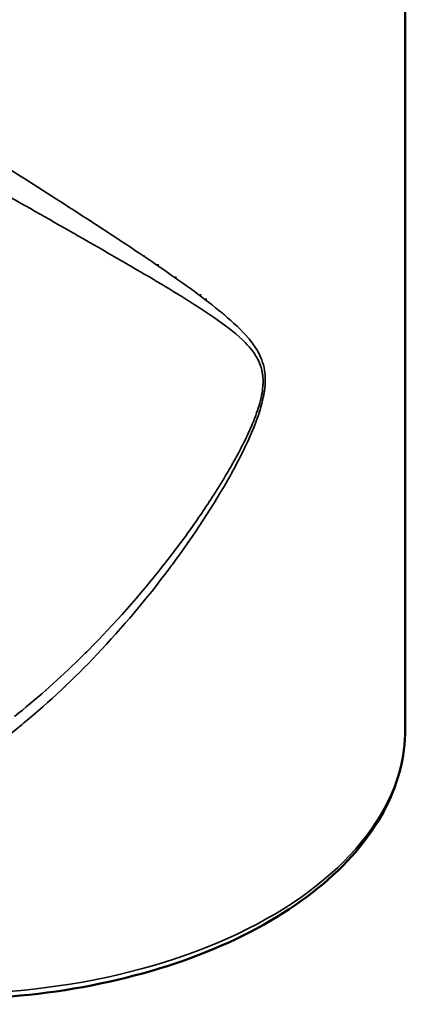
# Model space of a CAD drawing. Units: millimetres. Extents: x 87 to 771, y 25 to 568.
# Drawn here: x 738 to 769, y 246 to 327 of the extents above; entities that cross this region are included whole.
import ezdxf

# ---------------------------------------------------------------- set-up
doc = ezdxf.new("R2010")
doc.units = ezdxf.units.MM
doc.header["$LTSCALE"] = 2
doc.layers.add('Sichtbar (ISO)', color=7, linetype='Continuous', lineweight=50)
doc.layers.add('Sichtbar schmal (ISO)', color=7, linetype='Continuous', lineweight=35)

msp = doc.modelspace()

# ---------------------------------------------------------------- linework, layer by layer
at = {"layer": 'Sichtbar (ISO)'}
for p, q in [((769.489, 356.921), (769.489, 268.739)), ((753.178, 303.793), (753.178, 303.931)), ((755.525, 301.85), (755.525, 301.883)), ((753.929, 288.041), (753.929, 288.041)), ((753.929, 287.334), (753.929, 287.318)), ((753.409, 286.501), (753.415, 286.499))]:
    msp.add_line(p, q, dxfattribs=at)
for start_param, end_param in [(5.100782, 5.100913), (5.294177, 5.294554)]:
    msp.add_ellipse((756.596, 292.85), major_axis=(0.75, -1.299), ratio=0.57735, start_param=start_param, end_param=end_param, dxfattribs=at)
msp.add_open_spline([(749.24, 306.721), (749.244, 306.681), (749.248, 306.64), (749.251, 306.6)], degree=3, dxfattribs=at)
for points, weights in [([(752.065, 284.464), (752.065, 284.464), (752.064, 284.464)], [1.79575214337, 1.79575634681, 1.79576054933]), ([(741.679, 272.238), (741.688, 272.24), (741.696, 272.241)], [1.80964505251, 1.80959935983, 1.80955328637]), ([(740.084, 271.911), (740.085, 271.911), (740.085, 271.912)], [1.81486838019, 1.81486784731, 1.81486731333])]:
    msp.add_rational_spline(points, weights, degree=2, dxfattribs=at)
msp.add_open_spline([(769.489, 268.739), (769.489, 266.428), (768.872, 264.122), (766.475, 259.711), (764.661, 257.614), (759.99, 253.823), (757.103, 252.143), (750.577, 249.403), (746.938, 248.346), (739.285, 246.957), (735.274, 246.625), (728.857, 246.697), (726.443, 246.861), (724.078, 247.159)], degree=3, knots=[5.497787, 5.497787, 5.497787, 5.497787, 5.801801, 5.801801, 6.116183, 6.116183, 6.439776, 6.439776, 6.764182, 6.764182, 7.087829, 7.087829, 7.283522, 7.283522, 7.283522, 7.283522], dxfattribs=at)
at = {"layer": 'Sichtbar schmal (ISO)'}
for p, q in [((752.739, 304.125), (752.739, 304.271)), ((756.004, 291.008), (756, 291.006)), ((753.527, 286.688), (753.534, 286.686))]:
    msp.add_line(p, q, dxfattribs=at)
for centre, major_axis, start_param, end_param in [((731.989, 312.83), (-11.65, 20.178), 4.130878, 4.135317), ((734.817, 314.463), (-11.25, 19.486), 3.943363, 3.951259), ((752.866, 285.172), (-0.25, 0.433), 5.600121, 5.607142), ((731.989, 268.739), (37.5, 0), 4.516153, 6.283185)]:
    msp.add_ellipse(centre, major_axis=major_axis, ratio=0.57735, start_param=start_param, end_param=end_param, dxfattribs=at)
for points, knots in [([(717.42, 326.598), (717.712, 326.422), (718.005, 326.246), (718.297, 326.07), (718.997, 325.649), (719.696, 325.228), (720.394, 324.807), (720.988, 324.449), (721.58, 324.091), (722.168, 323.734), (722.431, 323.574), (722.694, 323.414), (722.957, 323.255), (725.264, 321.85), (727.569, 320.437), (729.782, 319.069), (730.02, 318.922), (730.258, 318.775), (730.495, 318.628), (732.714, 317.254), (734.853, 315.919), (736.919, 314.617), (737.116, 314.493), (737.312, 314.369), (737.508, 314.245), (739.594, 312.928), (741.615, 311.639), (743.517, 310.405), (743.666, 310.309), (743.814, 310.212), (743.962, 310.116), (745.882, 308.868), (747.695, 307.669), (749.402, 306.496), (749.503, 306.427), (749.604, 306.357), (749.704, 306.288), (751.435, 305.095), (753.06, 303.938), (754.528, 302.718), (754.583, 302.673), (754.637, 302.627), (754.691, 302.582), (755.41, 301.978), (756.083, 301.362), (756.666, 300.669), (756.694, 300.635), (756.723, 300.601), (756.751, 300.566), (757.033, 300.221), (757.291, 299.856), (757.508, 299.443), (757.748, 298.985), (757.936, 298.459), (758.01, 297.853), (758.011, 297.839), (758.013, 297.826), (758.014, 297.812), (758.028, 297.69), (758.036, 297.565), (758.04, 297.438), (758.047, 297.173), (758.032, 296.896), (758, 296.612), (757.988, 296.5), (757.972, 296.387), (757.954, 296.273), (757.946, 296.223), (757.938, 296.172), (757.929, 296.122), (757.912, 296.028), (757.894, 295.933), (757.874, 295.837), (757.735, 295.169), (757.519, 294.477), (757.262, 293.804), (757.247, 293.765), (757.232, 293.725), (757.216, 293.685), (756.697, 292.351), (756.035, 291.026), (755.33, 289.745), (755.29, 289.671), (755.249, 289.597), (755.208, 289.523), (753.788, 286.967), (752.172, 284.527), (750.439, 282.186), (750.352, 282.067), (750.264, 281.949), (750.175, 281.831), (748.348, 279.388), (746.369, 277.041), (744.288, 274.85), (742.382, 272.844), (740.389, 270.966), (738.302, 269.234), (738.118, 269.08), (737.932, 268.928), (737.746, 268.777), (735.464, 266.926), (733.048, 265.235), (730.57, 263.809), (729.965, 263.46), (729.355, 263.127), (728.741, 262.81)], [0.0804077, 0.0804077, 0.0804077, 0.0804077, 0.0874393, 0.0874393, 0.0874393, 0.1042781, 0.1042781, 0.1042781, 0.1185898, 0.1185898, 0.1185898, 0.125, 0.125, 0.125, 0.1814156, 0.1814156, 0.1814156, 0.1875, 0.1875, 0.1875, 0.2445625, 0.2445625, 0.2445625, 0.25, 0.25, 0.25, 0.3079611, 0.3079611, 0.3079611, 0.3125, 0.3125, 0.3125, 0.3715146, 0.3715146, 0.3715146, 0.375, 0.375, 0.375, 0.4352595, 0.4352595, 0.4352595, 0.4375, 0.4375, 0.4375, 0.4672788, 0.4672788, 0.4672788, 0.46875, 0.46875, 0.46875, 0.4833967, 0.4833967, 0.4833967, 0.4996383, 0.4996383, 0.4996383, 0.5, 0.5, 0.5, 0.5032527, 0.5032527, 0.5032527, 0.5099924, 0.5099924, 0.5099924, 0.5126496, 0.5126496, 0.5126496, 0.5138121, 0.5138121, 0.5138121, 0.5159919, 0.5159919, 0.5159919, 0.53125, 0.53125, 0.53125, 0.5321517, 0.5321517, 0.5321517, 0.5625, 0.5625, 0.5625, 0.5642561, 0.5642561, 0.5642561, 0.625, 0.625, 0.625, 0.6280773, 0.6280773, 0.6280773, 0.6917107, 0.6917107, 0.6917107, 0.75, 0.75, 0.75, 0.7551611, 0.7551611, 0.7551611, 0.818384, 0.818384, 0.818384, 0.8338341, 0.8338341, 0.8338341, 0.8338341]), ([(737.535, 269.772), (739.253, 271.143), (740.911, 272.605), (742.515, 274.153), (742.87, 274.495), (743.221, 274.841), (743.57, 275.191), (745.719, 277.346), (747.767, 279.657), (749.666, 282.064), (750.404, 283), (751.123, 283.951), (751.819, 284.921), (752.512, 285.888), (753.182, 286.873), (753.824, 287.877), (754.193, 288.453), (754.55, 289.035), (754.898, 289.624), (755.157, 290.063), (755.411, 290.507), (755.656, 290.955), (755.944, 291.48), (756.22, 292.012), (756.478, 292.548), (756.66, 292.928), (756.833, 293.311), (756.993, 293.695), (757.059, 293.853), (757.123, 294.012), (757.184, 294.171), (757.389, 294.702), (757.567, 295.246), (757.689, 295.777), (757.692, 295.79), (757.695, 295.803), (757.697, 295.816), (757.713, 295.884), (757.727, 295.952), (757.74, 296.019), (757.786, 296.254), (757.818, 296.486), (757.838, 296.712), (757.847, 296.824), (757.854, 296.936), (757.856, 297.046), (757.859, 297.156), (757.857, 297.264), (757.852, 297.37), (757.846, 297.484), (757.836, 297.594), (757.822, 297.702), (757.806, 297.822), (757.784, 297.939), (757.758, 298.051), (757.66, 298.477), (757.495, 298.852), (757.298, 299.182), (757.199, 299.347), (757.093, 299.502), (756.981, 299.65), (756.806, 299.88), (756.617, 300.093), (756.417, 300.297), (755.759, 300.973), (754.998, 301.557), (754.189, 302.131), (753.353, 302.724), (752.472, 303.299), (751.553, 303.872), (750.688, 304.412), (749.789, 304.949), (748.864, 305.498), (746.954, 306.631), (744.925, 307.798), (742.774, 309.025), (742.632, 309.106), (742.489, 309.188), (742.345, 309.269), (740.322, 310.423), (738.178, 311.636), (735.971, 312.884), (734.509, 313.71), (733.015, 314.553), (731.486, 315.417), (730.55, 315.945), (729.6, 316.482), (728.636, 317.026), (726.108, 318.455), (723.473, 319.945), (720.84, 321.438), (720.361, 321.709), (719.882, 321.981), (719.401, 322.254)], [0.1907387, 0.1907387, 0.1907387, 0.1907387, 0.25, 0.25, 0.25, 0.2630916, 0.2630916, 0.2630916, 0.3436737, 0.3436737, 0.3436737, 0.375, 0.375, 0.375, 0.40625, 0.40625, 0.40625, 0.4241601, 0.4241601, 0.4241601, 0.4375, 0.4375, 0.4375, 0.453125, 0.453125, 0.453125, 0.464187, 0.464187, 0.464187, 0.46875, 0.46875, 0.46875, 0.4840003, 0.4840003, 0.4840003, 0.484375, 0.484375, 0.484375, 0.4863281, 0.4863281, 0.4863281, 0.4931641, 0.4931641, 0.4931641, 0.496582, 0.496582, 0.496582, 0.5, 0.5, 0.5, 0.5036782, 0.5036782, 0.5036782, 0.5078125, 0.5078125, 0.5078125, 0.5234456, 0.5234456, 0.5234456, 0.53125, 0.53125, 0.53125, 0.543378, 0.543378, 0.543378, 0.5835173, 0.5835173, 0.5835173, 0.625, 0.625, 0.625, 0.6640667, 0.6640667, 0.6640667, 0.7446677, 0.7446677, 0.7446677, 0.75, 0.75, 0.75, 0.8251979, 0.8251979, 0.8251979, 0.875, 0.875, 0.875, 0.9055019, 0.9055019, 0.9055019, 0.9854642, 0.9854642, 0.9854642, 1, 1, 1, 1])]:
    msp.add_open_spline(points, degree=3, knots=knots, dxfattribs=at)
msp.add_open_spline([(755.611, 290.248), (755.609, 290.25), (755.608, 290.252), (755.607, 290.254)], degree=3, dxfattribs=at)

doc.saveas('drawing.dxf')
